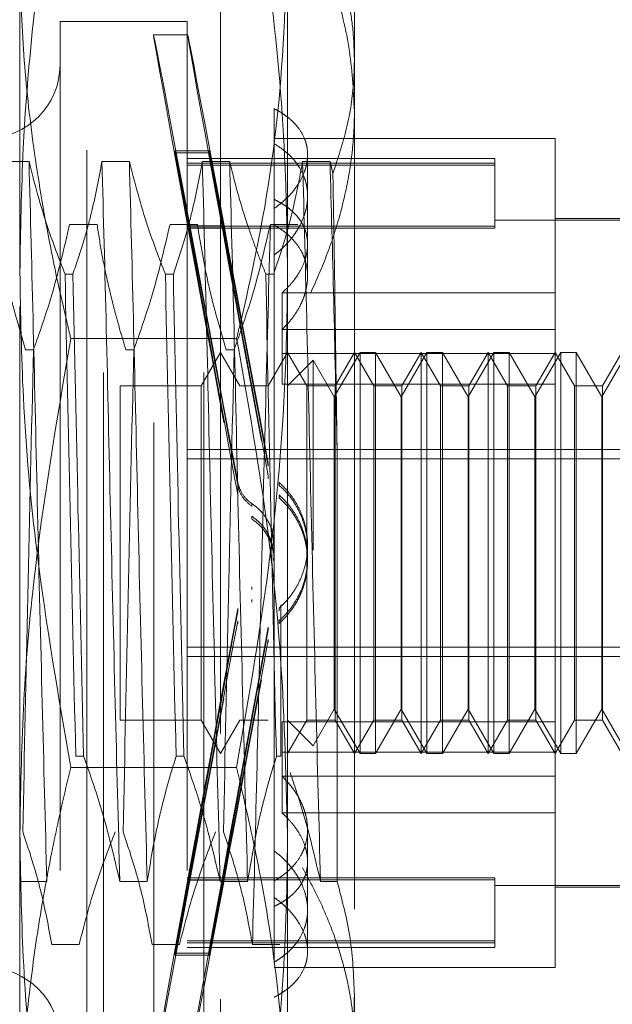
# Model space of a CAD drawing. Units: inches. Extents: x 0 to 23.4, y 0 to 16.5.
# Drawn here: x 11.7 to 11.8, y 9.2 to 9.4 of the extents above; entities that cross this region are included whole.
import ezdxf

# ---------------------------------------------------------------- set-up
doc = ezdxf.new("R2010")
doc.units = ezdxf.units.IN
doc.header["$MEASUREMENT"] = 0
doc.linetypes.add('HIDDEN', pattern=[0.075, 0.05, -0.025])
doc.dimstyles.new('SLDDIMSTYLE2', dxfattribs={"dimtxt": 0, "dimasz": 0.13, "dimexe": 0, "dimexo": 0.0625, "dimgap": 0, "dimtad": 0, "dimtih": 1, "dimtoh": 1, "dimdec": 0, "dimrnd": 1e-09, "dimzin": 0, "dimdsep": 46, "dimtxsty": 'Standard', "dimsah": 1, "dimcen": 0.09, "dimadec": 0, "dimazin": 0, "dimtfac": 0.13, "dimtdec": 0, "dimtofl": 0, "dimtmove": 0, "dimatfit": 3, "dimfxl": 1, "dimfrac": 2, "dimtolj": 1, "dimtzin": 0, "dimarcsym": 0})

msp = doc.modelspace()

# ---------------------------------------------------------------- linework, layer by layer
at = {"color": 7, "linetype": 'HIDDEN', "lineweight": 0}
for p, q in [((11.73878, 9.3281), (11.73878, 9.39905)), ((11.77028, 9.39905), (11.77028, 9.3281)), ((11.75453, 9.21038), (11.75453, 9.37968)), ((11.74665, 9.24247), (11.74665, 9.37377)), ((11.74862, 9.21629), (11.74862, 9.37377)), ((11.76043, 9.21629), (11.76043, 9.37377)), ((11.7624, 9.37377), (11.7624, 9.24247)), ((11.77815, 9.37298), (11.77815, 9.35307)), ((11.7435, 9.35763), (11.7435, 9.23244)), ((11.75847, 9.35763), (11.7435, 9.35763)), ((11.75847, 9.35763), (11.75847, 9.23244)), ((11.75852, 9.35605), (11.75452, 9.35605)), ((11.77815, 9.35307), (11.77815, 9.243)), ((11.7687, 9.34735), (11.7687, 9.33666)), ((11.80177, 9.34385), (11.7687, 9.34385)), ((11.80177, 9.32565), (11.80177, 9.34385)), ((11.7587, 9.33356), (11.75706, 9.3424)), ((11.75706, 9.34214), (11.75706, 9.3424)), ((11.75706, 9.3424), (11.76107, 9.3424)), ((11.75706, 9.34214), (11.7587, 9.3333)), ((11.75706, 9.34214), (11.76107, 9.34214)), ((11.7627, 9.33356), (11.76107, 9.3424)), ((11.76107, 9.34214), (11.76107, 9.3424)), ((11.76107, 9.34214), (11.7627, 9.3333)), ((11.77264, 9.33137), (11.77264, 9.34193)), ((11.73985, 9.34111), (11.73662, 9.34111)), ((11.75166, 9.34111), (11.74843, 9.34111)), ((11.79469, 9.34149), (11.75847, 9.34149)), ((11.79469, 9.34093), (11.75847, 9.34093)), ((11.79469, 9.34069), (11.75847, 9.34069)), ((11.76347, 9.34111), (11.76025, 9.34111)), ((11.77528, 9.34111), (11.77206, 9.34111)), ((11.77562, 9.33971), (11.77528, 9.34111)), ((11.79469, 9.34149), (11.79469, 9.34093)), ((11.79469, 9.34093), (11.79469, 9.33352)), ((11.7687, 9.33666), (11.7687, 9.3356)), ((11.7687, 9.3356), (11.7687, 9.25995)), ((11.74463, 9.33372), (11.74786, 9.33372)), ((11.75645, 9.33372), (11.75967, 9.33372)), ((11.76826, 9.33372), (11.77148, 9.33372)), ((11.81752, 9.3342), (11.79469, 9.3342)), ((11.81752, 9.3344), (11.80177, 9.3344)), ((11.79469, 9.33352), (11.75847, 9.33352)), ((11.79469, 9.33328), (11.75847, 9.33328)), ((11.7587, 9.33356), (11.7627, 9.33356)), ((11.7587, 9.3333), (11.7627, 9.3333)), ((11.79469, 9.33352), (11.79469, 9.33328)), ((11.77264, 9.32762), (11.77264, 9.33137)), ((11.73878, 9.22407), (11.73878, 9.3281)), ((11.74409, 9.32787), (11.74502, 9.32787)), ((11.7559, 9.32787), (11.75684, 9.32787)), ((11.76772, 9.32787), (11.76865, 9.32787)), ((11.77028, 9.3281), (11.77028, 9.22407)), ((11.76963, 9.32565), (11.76963, 9.3185)), ((11.80177, 9.32565), (11.76963, 9.32565)), ((11.80177, 9.3185), (11.80177, 9.32565)), ((11.80177, 9.32133), (11.76963, 9.32133)), ((11.76429, 9.32029), (11.74477, 9.32029)), ((11.74037, 9.31895), (11.73944, 9.31895)), ((11.75218, 9.31895), (11.75125, 9.31895)), ((11.7624, 9.31865), (11.76013, 9.31471)), ((11.76468, 9.31471), (11.7624, 9.31865)), ((11.76399, 9.31895), (11.76306, 9.31895)), ((11.77028, 9.31865), (11.768, 9.31471)), ((11.80177, 9.3185), (11.76963, 9.3185)), ((11.76963, 9.31492), (11.76963, 9.3185)), ((11.77255, 9.31471), (11.77028, 9.31865)), ((11.77882, 9.31865), (11.77579, 9.31341)), ((11.77815, 9.31865), (11.77588, 9.31471)), ((11.78042, 9.31471), (11.77815, 9.31865)), ((11.77882, 9.27141), (11.77882, 9.31865)), ((11.78063, 9.31865), (11.77882, 9.31865)), ((11.78063, 9.31865), (11.78063, 9.29538)), ((11.78366, 9.31341), (11.78063, 9.31865)), ((11.78669, 9.31865), (11.78366, 9.31341)), ((11.78602, 9.31865), (11.78375, 9.31471)), ((11.78602, 9.27141), (11.78602, 9.31865)), ((11.7883, 9.31471), (11.78602, 9.31865)), ((11.78669, 9.27141), (11.78669, 9.31865)), ((11.78851, 9.31865), (11.78669, 9.31865)), ((11.78851, 9.31865), (11.78851, 9.29538)), ((11.79154, 9.31341), (11.78851, 9.31865)), ((11.79456, 9.31865), (11.79154, 9.31341)), ((11.7939, 9.31865), (11.79163, 9.31471)), ((11.7939, 9.27141), (11.7939, 9.31865)), ((11.79617, 9.31471), (11.7939, 9.31865)), ((11.79456, 9.27141), (11.79456, 9.31865)), ((11.79638, 9.31865), (11.79456, 9.31865)), ((11.79638, 9.31865), (11.79638, 9.29538)), ((11.79941, 9.31341), (11.79638, 9.31865)), ((11.80244, 9.31865), (11.79941, 9.31341)), ((11.80177, 9.31865), (11.7995, 9.31471)), ((11.80405, 9.31471), (11.80177, 9.31865)), ((11.80177, 9.27514), (11.80177, 9.3185)), ((11.80244, 9.27141), (11.80244, 9.31865)), ((11.80426, 9.31865), (11.80244, 9.31865)), ((11.80426, 9.31865), (11.80426, 9.29538)), ((11.80728, 9.31341), (11.80426, 9.31865)), ((11.81031, 9.31865), (11.80728, 9.31341)), ((11.80965, 9.31865), (11.80737, 9.31471)), ((11.77329, 9.31773), (11.77028, 9.31471)), ((11.77329, 9.29537), (11.77329, 9.31773)), ((11.77579, 9.31341), (11.77329, 9.31773)), ((11.75059, 9.31471), (11.75059, 9.27535)), ((11.76013, 9.31471), (11.75059, 9.31471)), ((11.76013, 9.31471), (11.76013, 9.27535)), ((11.768, 9.31471), (11.76468, 9.31471)), ((11.80177, 9.31492), (11.76963, 9.31492)), ((11.77255, 9.27534), (11.77255, 9.31471)), ((11.77588, 9.31471), (11.77255, 9.31471)), ((11.77588, 9.31471), (11.77588, 9.27535)), ((11.78042, 9.27534), (11.78042, 9.31471)), ((11.78375, 9.31471), (11.78042, 9.31471)), ((11.78375, 9.31471), (11.78375, 9.27535)), ((11.7883, 9.27534), (11.7883, 9.31471)), ((11.79163, 9.31471), (11.7883, 9.31471)), ((11.79163, 9.31471), (11.79163, 9.27535)), ((11.79617, 9.27534), (11.79617, 9.31471)), ((11.7995, 9.31471), (11.79617, 9.31471)), ((11.7995, 9.31471), (11.7995, 9.27535)), ((11.80405, 9.27534), (11.80405, 9.31471)), ((11.80737, 9.31471), (11.80405, 9.31471)), ((11.80737, 9.31471), (11.80737, 9.27535)), ((11.77579, 9.2953), (11.77579, 9.31341)), ((11.78366, 9.2953), (11.78366, 9.31341)), ((11.79154, 9.2953), (11.79154, 9.31341)), ((11.79941, 9.2953), (11.79941, 9.31341)), ((11.80728, 9.2953), (11.80728, 9.31341)), ((11.75847, 9.30723), (11.81752, 9.30723)), ((11.77612, 9.25634), (11.77612, 9.30716)), ((11.75847, 9.30612), (11.81752, 9.30612)), ((11.76802, 9.30556), (11.76802, 9.30524)), ((11.76802, 9.3041), (11.76802, 9.30377)), ((11.76442, 9.30306), (11.76442, 9.30338)), ((11.76929, 9.303), (11.76929, 9.30333)), ((11.76442, 9.30158), (11.76442, 9.30191)), ((11.76929, 9.30152), (11.76929, 9.30185)), ((11.76609, 9.30083), (11.76609, 9.30051)), ((11.76609, 9.29935), (11.76609, 9.29902)), ((11.77264, 9.29562), (11.77264, 9.29594)), ((11.77579, 9.27665), (11.77579, 9.2953)), ((11.78063, 9.29538), (11.78063, 9.27141)), ((11.78366, 9.27665), (11.78366, 9.2953)), ((11.78851, 9.29538), (11.78851, 9.27141)), ((11.79154, 9.27665), (11.79154, 9.2953)), ((11.79638, 9.29538), (11.79638, 9.27141)), ((11.79941, 9.27665), (11.79941, 9.2953)), ((11.80426, 9.29538), (11.80426, 9.27141)), ((11.80728, 9.27665), (11.80728, 9.2953)), ((11.77264, 9.29412), (11.77264, 9.29444)), ((11.76609, 9.29071), (11.76609, 9.29103)), ((11.76609, 9.28922), (11.76609, 9.28955)), ((11.76442, 9.28848), (11.76442, 9.28815)), ((11.76929, 9.28854), (11.76929, 9.28821)), ((11.76949, 9.28894), (11.76949, 9.27111)), ((11.76442, 9.287), (11.76442, 9.28668)), ((11.76802, 9.28596), (11.76802, 9.28629)), ((11.76929, 9.28706), (11.76929, 9.28673)), ((11.75847, 9.28394), (11.81752, 9.28394)), ((11.76802, 9.28449), (11.76802, 9.28482)), ((11.75847, 9.28283), (11.81752, 9.28283)), ((11.77329, 9.27233), (11.77579, 9.27665)), ((11.77579, 9.27665), (11.77882, 9.27141)), ((11.78063, 9.27141), (11.78366, 9.27665)), ((11.78366, 9.27665), (11.78669, 9.27141)), ((11.78851, 9.27141), (11.79154, 9.27665)), ((11.79154, 9.27665), (11.79456, 9.27141)), ((11.79638, 9.27141), (11.79941, 9.27665)), ((11.79941, 9.27665), (11.80244, 9.27141)), ((11.80426, 9.27141), (11.80728, 9.27665)), ((11.80728, 9.27665), (11.81031, 9.27141)), ((11.75059, 9.27534), (11.76013, 9.27534)), ((11.76013, 9.27534), (11.7624, 9.27141)), ((11.7624, 9.27141), (11.76468, 9.27534)), ((11.76468, 9.27534), (11.768, 9.27534)), ((11.80177, 9.27514), (11.76963, 9.27514)), ((11.76963, 9.27514), (11.76963, 9.26873)), ((11.77028, 9.27141), (11.77255, 9.27534)), ((11.77028, 9.27534), (11.77329, 9.27233)), ((11.77255, 9.27534), (11.77588, 9.27534)), ((11.77588, 9.27534), (11.77815, 9.27141)), ((11.77815, 9.27141), (11.78042, 9.27534)), ((11.78042, 9.27534), (11.78375, 9.27534)), ((11.78375, 9.27534), (11.78602, 9.27141)), ((11.78602, 9.27141), (11.7883, 9.27534)), ((11.7883, 9.27534), (11.79163, 9.27534)), ((11.79163, 9.27534), (11.7939, 9.27141)), ((11.7939, 9.27141), (11.79617, 9.27534)), ((11.79617, 9.27534), (11.7995, 9.27534)), ((11.7995, 9.27534), (11.80177, 9.27141)), ((11.80177, 9.27141), (11.80405, 9.27534)), ((11.80177, 9.26873), (11.80177, 9.27514)), ((11.80405, 9.27534), (11.80737, 9.27534)), ((11.80737, 9.27534), (11.80965, 9.27141)), ((11.74628, 9.27111), (11.74535, 9.27111)), ((11.75809, 9.27111), (11.75716, 9.27111)), ((11.76949, 9.27111), (11.76897, 9.27111)), ((11.80177, 9.27156), (11.76963, 9.27156)), ((11.77882, 9.27141), (11.78063, 9.27141)), ((11.78669, 9.27141), (11.78851, 9.27141)), ((11.79456, 9.27141), (11.79638, 9.27141)), ((11.80244, 9.27141), (11.80426, 9.27141)), ((11.76429, 9.26977), (11.74477, 9.26977)), ((11.80177, 9.26873), (11.76963, 9.26873)), ((11.76963, 9.26441), (11.76963, 9.26873)), ((11.80177, 9.24621), (11.80177, 9.26873)), ((11.80177, 9.26441), (11.76963, 9.26441)), ((11.77264, 9.25298), (11.77264, 9.26244)), ((11.7687, 9.25995), (11.7687, 9.25642)), ((11.73873, 9.25634), (11.74195, 9.25634)), ((11.75054, 9.25634), (11.75377, 9.25634)), ((11.75706, 9.24792), (11.7587, 9.25676)), ((11.7587, 9.2565), (11.75706, 9.24766)), ((11.79469, 9.25678), (11.75847, 9.25678)), ((11.79469, 9.25654), (11.75847, 9.25654)), ((11.7587, 9.25676), (11.7627, 9.25676)), ((11.7587, 9.2565), (11.7627, 9.2565)), ((11.76107, 9.24792), (11.7627, 9.25676)), ((11.7627, 9.2565), (11.76107, 9.24766)), ((11.76235, 9.25634), (11.76558, 9.25634)), ((11.7687, 9.24684), (11.7687, 9.25642)), ((11.77416, 9.25634), (11.77612, 9.25634)), ((11.79469, 9.25678), (11.79469, 9.24937)), ((11.79469, 9.25586), (11.81752, 9.25586)), ((11.80177, 9.25566), (11.81752, 9.25566)), ((11.77264, 9.24813), (11.77264, 9.25298)), ((11.74575, 9.24894), (11.74253, 9.24894)), ((11.75757, 9.24894), (11.75434, 9.24894)), ((11.79469, 9.24937), (11.75847, 9.24937)), ((11.79469, 9.24913), (11.75847, 9.24913)), ((11.76938, 9.24894), (11.76615, 9.24894)), ((11.79469, 9.24937), (11.79469, 9.24857)), ((11.75706, 9.24792), (11.76107, 9.24792)), ((11.75706, 9.24792), (11.75706, 9.24766)), ((11.75847, 9.24857), (11.79469, 9.24857)), ((11.76107, 9.24792), (11.76107, 9.24766)), ((11.75706, 9.24766), (11.76107, 9.24766)), ((11.7687, 9.24621), (11.80177, 9.24621)), ((11.74665, 9.21629), (11.74665, 9.24247)), ((11.7624, 9.24247), (11.7624, 9.21629)), ((11.77815, 9.243), (11.77815, 9.21708))]:
    msp.add_line(p, q, dxfattribs=at)
for centre, start, end in [((11.73484, 9.35251), 180, 0), ((11.73484, 9.23755), 0, 180)]:
    msp.add_arc(centre, 0.00866, start, end, dxfattribs=at)
for centre, major_axis, start_param, end_param in [((11.76579, 9.29503), (-0.01128, 0.06102), 4.849209, 7.745936), ((11.7698, 9.29503), (-0.01128, 0.06102), 4.885405, 7.70974), ((11.76579, 9.29503), (-0.00727, 0.03937), 4.917222, 6.075758), ((11.76579, 9.29503), (-0.00727, 0.03937), 0.236202, 1.394737), ((11.7698, 9.29503), (-0.00727, 0.03937), 4.974136, 6.075758), ((11.7698, 9.29503), (-0.00727, 0.03937), 0.236202, 1.337824), ((11.76579, 9.29503), (0.01128, 0.06102), 1.678842, 4.575569), ((11.76579, 9.29503), (0.00727, 0.03937), 1.746855, 2.905391), ((11.7698, 9.29503), (0.01128, 0.06102), 1.715038, 4.539373), ((11.76579, 9.29503), (0.00727, 0.03937), 3.34902, 4.507555), ((11.7698, 9.29503), (0.00727, 0.03937), 1.803769, 2.905391), ((11.7698, 9.29503), (0.00727, 0.03937), 3.34902, 4.450642)]:
    msp.add_ellipse(centre, major_axis=major_axis, ratio=0.002658, start_param=start_param, end_param=end_param, dxfattribs=at)
for points, knots in [([(11.73878, 9.3281), (11.73886, 9.33296), (11.73907, 9.34516), (11.74095, 9.36466), (11.74349, 9.37916), (11.74477, 9.38643)], [0, 0, 0, 0, 0.2486, 0.623468, 1, 1, 1, 1]), ([(11.76429, 9.38643), (11.76584, 9.3774), (11.76854, 9.36173), (11.77009, 9.3422), (11.77023, 9.33179), (11.77028, 9.3281)], [0, 0, 0, 0, 0.467242, 0.811515, 1, 1, 1, 1]), ([(11.77815, 9.35307), (11.77812, 9.35418), (11.77806, 9.35641), (11.77756, 9.35974), (11.77677, 9.36307), (11.77586, 9.36586), (11.77519, 9.36753), (11.77496, 9.36811)], [0, 0, 0, 0, 0.21853, 0.437941, 0.659892, 0.882619, 1, 1, 1, 1]), ([(11.77382, 9.36669), (11.77445, 9.3651), (11.77604, 9.36113), (11.77776, 9.35458), (11.77802, 9.34958), (11.77815, 9.34706)], [0, 0, 0, 0, 0.249167, 0.621879, 1, 1, 1, 1]), ([(11.73878, 9.36598), (11.73885, 9.36234), (11.73899, 9.35504), (11.74013, 9.34409), (11.74188, 9.33316), (11.74357, 9.32523), (11.74461, 9.32095), (11.74477, 9.32029)], [0, 0, 0, 0, 0.237823, 0.476217, 0.716085, 0.956334, 1, 1, 1, 1]), ([(11.76429, 9.32029), (11.76445, 9.32095), (11.76634, 9.32879), (11.76939, 9.34397), (11.76998, 9.35863), (11.77028, 9.36598)], [0, 0, 0, 0, 0.043676, 0.520138, 1, 1, 1, 1]), ([(11.77562, 9.33971), (11.77621, 9.34149), (11.7774, 9.34507), (11.77807, 9.34956), (11.77813, 9.35224), (11.77815, 9.35307)], [0, 0, 0, 0, 0.405392, 0.814593, 1, 1, 1, 1]), ([(11.7687, 9.3356), (11.76894, 9.33577), (11.76942, 9.33611), (11.77006, 9.33668), (11.77066, 9.33729), (11.77118, 9.33792), (11.77177, 9.33879), (11.77221, 9.33969), (11.77249, 9.3406), (11.77265, 9.3415), (11.77265, 9.34239), (11.77249, 9.34323), (11.77221, 9.34405), (11.77178, 9.34482), (11.7712, 9.34553), (11.77069, 9.34604), (11.7701, 9.34651), (11.76945, 9.34695), (11.76895, 9.34722), (11.7687, 9.34735)], [0, 0, 0, 0, 0.049332, 0.099003, 0.149744, 0.200858, 0.250191, 0.35056, 0.401727, 0.450533, 0.549837, 0.600456, 0.648807, 0.74713, 0.797211, 0.846997, 0.897134, 0.948377, 1, 1, 1, 1]), ([(11.77815, 9.34706), (11.77815, 9.3466), (11.77814, 9.34567), (11.77801, 9.34317), (11.77759, 9.33958), (11.77653, 9.3349), (11.77504, 9.33025), (11.7737, 9.3272), (11.77302, 9.32567)], [0, 0, 0, 0, 0.0639519, 0.1279408, 0.3429553, 0.5592735, 0.779143, 1, 1, 1, 1]), ([(11.7687, 9.33011), (11.76894, 9.3303), (11.76942, 9.33067), (11.77006, 9.33129), (11.77066, 9.33195), (11.77118, 9.33265), (11.77177, 9.3336), (11.77221, 9.33459), (11.77249, 9.33559), (11.77265, 9.33659), (11.77265, 9.33758), (11.77249, 9.33853), (11.77221, 9.33945), (11.77178, 9.34032), (11.7712, 9.34113), (11.77069, 9.34171), (11.7701, 9.34225), (11.76945, 9.34276), (11.76895, 9.34307), (11.7687, 9.34322)], [0, 0, 0, 0, 0.049332, 0.099003, 0.149744, 0.200858, 0.250191, 0.35056, 0.401727, 0.450533, 0.549837, 0.600456, 0.648807, 0.74713, 0.797211, 0.846997, 0.897134, 0.948377, 1, 1, 1, 1]), ([(11.74195, 9.25634), (11.74177, 9.26321), (11.74141, 9.27698), (11.74085, 9.29965), (11.74036, 9.32191), (11.74002, 9.3347), (11.73985, 9.34111)], [0, 0, 0, 0, 0.25175, 0.504061, 0.751127, 1, 1, 1, 1]), ([(11.74409, 9.32787), (11.74337, 9.32972), (11.74167, 9.3341), (11.74051, 9.33855), (11.73985, 9.34111)], [0, 0, 0, 0, 0.423331, 1, 1, 1, 1]), ([(11.74843, 9.34111), (11.74805, 9.33903), (11.74746, 9.33591), (11.74624, 9.3315), (11.74546, 9.32918), (11.74502, 9.32787)], [0, 0, 0, 0, 0.4680233, 0.7019418, 1, 1, 1, 1]), ([(11.75054, 9.25634), (11.75036, 9.26321), (11.75, 9.27698), (11.74944, 9.29965), (11.74895, 9.32191), (11.74861, 9.3347), (11.74843, 9.34111)], [0, 0, 0, 0, 0.25175, 0.504061, 0.751127, 1, 1, 1, 1]), ([(11.75377, 9.25634), (11.75358, 9.26321), (11.75322, 9.27698), (11.75266, 9.29965), (11.75217, 9.32191), (11.75183, 9.3347), (11.75166, 9.34111)], [0, 0, 0, 0, 0.25175, 0.504061, 0.751127, 1, 1, 1, 1]), ([(11.7559, 9.32787), (11.75518, 9.32972), (11.75348, 9.3341), (11.75233, 9.33855), (11.75166, 9.34111)], [0, 0, 0, 0, 0.4233308, 1, 1, 1, 1]), ([(11.76025, 9.34111), (11.75986, 9.33903), (11.75927, 9.33591), (11.75805, 9.3315), (11.75727, 9.32918), (11.75684, 9.32787)], [0, 0, 0, 0, 0.468023, 0.701942, 1, 1, 1, 1]), ([(11.76235, 9.25634), (11.76217, 9.26321), (11.76181, 9.27698), (11.76125, 9.29965), (11.76076, 9.32191), (11.76042, 9.3347), (11.76025, 9.34111)], [0, 0, 0, 0, 0.25175, 0.504061, 0.751127, 1, 1, 1, 1]), ([(11.76558, 9.25634), (11.7654, 9.26321), (11.76503, 9.27698), (11.76447, 9.29965), (11.76399, 9.32191), (11.76364, 9.3347), (11.76347, 9.34111)], [0, 0, 0, 0, 0.25175, 0.504061, 0.751127, 1, 1, 1, 1]), ([(11.76772, 9.32787), (11.76735, 9.3288), (11.76662, 9.33065), (11.76552, 9.33377), (11.76442, 9.33726), (11.76379, 9.33983), (11.76347, 9.34111)], [0, 0, 0, 0, 0.211607, 0.423308, 0.711486, 1, 1, 1, 1]), ([(11.77206, 9.34111), (11.77169, 9.33916), (11.7711, 9.33595), (11.76988, 9.33155), (11.76906, 9.3291), (11.76865, 9.32787)], [0, 0, 0, 0, 0.440266, 0.719981, 1, 1, 1, 1]), ([(11.77416, 9.25634), (11.77398, 9.26321), (11.77362, 9.27698), (11.77306, 9.29965), (11.77257, 9.32191), (11.77223, 9.3347), (11.77206, 9.34111)], [0, 0, 0, 0, 0.25175, 0.504061, 0.751127, 1, 1, 1, 1]), ([(11.77612, 9.30716), (11.77598, 9.31315), (11.77572, 9.32526), (11.77543, 9.33579), (11.77528, 9.34111)], [0, 0, 0, 0, 0.494457, 1, 1, 1, 1]), ([(11.77612, 9.30716), (11.77607, 9.31008), (11.77599, 9.31595), (11.77587, 9.32434), (11.77575, 9.33235), (11.77566, 9.33725), (11.77562, 9.33971)], [0, 0, 0, 0, 0.253671, 0.51056, 0.753902, 1, 1, 1, 1]), ([(11.7687, 9.33666), (11.76894, 9.33654), (11.76942, 9.3363), (11.77006, 9.33589), (11.77066, 9.33544), (11.77118, 9.33495), (11.77162, 9.33443), (11.77199, 9.33387), (11.77228, 9.33328), (11.77249, 9.33266), (11.77265, 9.33182), (11.77265, 9.33094), (11.77249, 9.33004), (11.77222, 9.32915), (11.7718, 9.32826), (11.77127, 9.32745), (11.77076, 9.32679), (11.77023, 9.3262), (11.76978, 9.32579), (11.76963, 9.32565)], [0, 0, 0, 0, 0.052886, 0.106133, 0.160521, 0.215307, 0.268194, 0.321456, 0.375916, 0.430797, 0.482748, 0.588473, 0.642379, 0.693539, 0.79756, 0.850532, 0.887588, 0.962304, 1, 1, 1, 1]), ([(11.73605, 9.33372), (11.73644, 9.3314), (11.73702, 9.32792), (11.73824, 9.323), (11.73901, 9.32041), (11.73944, 9.31895)], [0, 0, 0, 0, 0.467931, 0.701808, 1, 1, 1, 1]), ([(11.74037, 9.31895), (11.7411, 9.32101), (11.74281, 9.32589), (11.74397, 9.33086), (11.74463, 9.33372)], [0, 0, 0, 0, 0.422793, 1, 1, 1, 1]), ([(11.74786, 9.33372), (11.74804, 9.33256), (11.7484, 9.33024), (11.74901, 9.32735), (11.74955, 9.32504), (11.75003, 9.32316), (11.75059, 9.32113), (11.75103, 9.31968), (11.75125, 9.31895)], [0, 0, 0, 0, 0.233866, 0.467953, 0.584874, 0.701819, 0.850889, 1, 1, 1, 1]), ([(11.75218, 9.31895), (11.75291, 9.32101), (11.75463, 9.32589), (11.75578, 9.33086), (11.75645, 9.33372)], [0, 0, 0, 0, 0.422793, 1, 1, 1, 1]), ([(11.75967, 9.33372), (11.76006, 9.3314), (11.76064, 9.32792), (11.76186, 9.323), (11.76263, 9.32041), (11.76306, 9.31895)], [0, 0, 0, 0, 0.467931, 0.701808, 1, 1, 1, 1]), ([(11.76399, 9.31895), (11.76472, 9.32101), (11.76644, 9.32589), (11.76759, 9.33086), (11.76826, 9.33372)], [0, 0, 0, 0, 0.422793, 1, 1, 1, 1]), ([(11.76826, 9.33372), (11.76808, 9.32685), (11.76771, 9.31308), (11.76715, 9.29041), (11.76667, 9.26815), (11.76632, 9.25536), (11.76615, 9.24894)], [0, 0, 0, 0, 0.25175, 0.504061, 0.751127, 1, 1, 1, 1]), ([(11.76963, 9.32133), (11.76984, 9.32154), (11.77026, 9.32196), (11.77082, 9.32264), (11.77132, 9.32335), (11.77174, 9.32408), (11.77208, 9.32483), (11.77235, 9.32558), (11.77253, 9.32634), (11.77263, 9.32709), (11.77265, 9.32807), (11.77252, 9.32902), (11.77222, 9.32991), (11.77182, 9.33077), (11.77127, 9.33156), (11.77063, 9.33223), (11.77002, 9.33278), (11.7694, 9.33323), (11.76888, 9.33354), (11.7687, 9.33364)], [0, 0, 0, 0, 0.052512, 0.105379, 0.159375, 0.213765, 0.266279, 0.319167, 0.373246, 0.427744, 0.479297, 0.584182, 0.637639, 0.688885, 0.793058, 0.846093, 0.884234, 0.961168, 1, 1, 1, 1]), ([(11.74477, 9.26977), (11.74331, 9.27819), (11.7408, 9.29264), (11.73905, 9.31215), (11.73886, 9.32319), (11.73878, 9.3281)], [0, 0, 0, 0, 0.435989, 0.748784, 1, 1, 1, 1]), ([(11.74409, 9.32787), (11.74429, 9.31867), (11.74468, 9.30003), (11.74512, 9.28083), (11.74535, 9.27111)], [0, 0, 0, 0, 0.49323, 1, 1, 1, 1]), ([(11.74628, 9.27111), (11.74605, 9.28083), (11.74561, 9.30003), (11.74522, 9.31867), (11.74502, 9.32787)], [0, 0, 0, 0, 0.5067703, 1, 1, 1, 1]), ([(11.7559, 9.32787), (11.7561, 9.31867), (11.75649, 9.30003), (11.75693, 9.28083), (11.75716, 9.27111)], [0, 0, 0, 0, 0.4932297, 1, 1, 1, 1]), ([(11.75809, 9.27111), (11.75786, 9.28083), (11.75742, 9.30003), (11.75703, 9.31867), (11.75684, 9.32787)], [0, 0, 0, 0, 0.50677, 1, 1, 1, 1]), ([(11.77028, 9.3281), (11.77025, 9.32567), (11.77016, 9.3147), (11.76869, 9.29516), (11.76576, 9.27825), (11.76429, 9.26977)], [0, 0, 0, 0, 0.124276, 0.560728, 1, 1, 1, 1]), ([(11.76772, 9.32787), (11.76791, 9.31867), (11.7683, 9.30003), (11.76874, 9.28083), (11.76897, 9.27111)], [0, 0, 0, 0, 0.49323, 1, 1, 1, 1]), ([(11.74477, 9.32029), (11.74312, 9.31067), (11.74064, 9.29621), (11.73903, 9.27669), (11.73886, 9.26688), (11.73878, 9.26196)], [0, 0, 0, 0, 0.498032, 0.748699, 1, 1, 1, 1]), ([(11.77028, 9.26196), (11.77009, 9.26932), (11.76976, 9.28277), (11.7675, 9.30223), (11.76536, 9.31426), (11.76429, 9.32029)], [0, 0, 0, 0, 0.376242, 0.687683, 1, 1, 1, 1]), ([(11.74037, 9.31895), (11.74015, 9.30923), (11.7397, 9.29003), (11.73931, 9.27138), (11.73912, 9.26219)], [0, 0, 0, 0, 0.50677, 1, 1, 1, 1]), ([(11.75218, 9.31895), (11.75196, 9.30923), (11.75152, 9.29003), (11.75112, 9.27138), (11.75093, 9.26219)], [0, 0, 0, 0, 0.50677, 1, 1, 1, 1]), ([(11.76399, 9.31895), (11.76377, 9.30923), (11.76333, 9.29003), (11.76293, 9.27138), (11.76274, 9.26219)], [0, 0, 0, 0, 0.5067703, 1, 1, 1, 1]), ([(11.76442, 9.30338), (11.76454, 9.30296), (11.76479, 9.30211), (11.76548, 9.30128), (11.76596, 9.30093), (11.76609, 9.30083)], [0, 0, 0, 0, 0.423997, 0.8480791, 1, 1, 1, 1]), ([(11.76609, 9.30051), (11.76575, 9.30079), (11.76507, 9.30136), (11.76458, 9.30231), (11.76445, 9.3029), (11.76442, 9.30306)], [0, 0, 0, 0, 0.420194, 0.84027, 1, 1, 1, 1]), ([(11.76929, 9.30333), (11.76954, 9.30309), (11.77004, 9.30263), (11.77083, 9.30167), (11.7716, 9.30044), (11.77223, 9.2989), (11.7726, 9.29727), (11.77268, 9.29562), (11.77249, 9.29396), (11.77203, 9.29239), (11.77131, 9.2909), (11.77053, 9.28981), (11.76983, 9.28903), (11.76947, 9.2887), (11.76929, 9.28854)], [0, 0, 0, 0, 0.061358, 0.12339, 0.221471, 0.322423, 0.419985, 0.520438, 0.616971, 0.716299, 0.812963, 0.912369, 0.956064, 1, 1, 1, 1]), ([(11.76929, 9.303), (11.76954, 9.30277), (11.77005, 9.3023), (11.77083, 9.30134), (11.77161, 9.3001), (11.77223, 9.29856), (11.77259, 9.29704), (11.77261, 9.29605), (11.77261, 9.29561)], [0, 0, 0, 0, 0.123501, 0.248356, 0.445451, 0.648394, 0.842915, 1, 1, 1, 1]), ([(11.76929, 9.28706), (11.76954, 9.28729), (11.77005, 9.28776), (11.77083, 9.28872), (11.77161, 9.28996), (11.77224, 9.2915), (11.7726, 9.29314), (11.77268, 9.29478), (11.77248, 9.29641), (11.77203, 9.29797), (11.77133, 9.29944), (11.77057, 9.30053), (11.76986, 9.30132), (11.76948, 9.30167), (11.76929, 9.30185)], [0, 0, 0, 0, 0.061751, 0.12418, 0.22273, 0.324203, 0.421465, 0.521695, 0.616559, 0.714165, 0.809334, 0.907125, 0.953421, 1, 1, 1, 1]), ([(11.76929, 9.28673), (11.76954, 9.28697), (11.77004, 9.28743), (11.77065, 9.28818), (11.77116, 9.28891), (11.77157, 9.28963), (11.77192, 9.29039), (11.77219, 9.29115), (11.77239, 9.2919), (11.77253, 9.29262), (11.77262, 9.29337), (11.77265, 9.29414), (11.77262, 9.29493), (11.77251, 9.29575), (11.77234, 9.29656), (11.77211, 9.29735), (11.7718, 9.29812), (11.77144, 9.29885), (11.77102, 9.29956), (11.77052, 9.30025), (11.76995, 9.30092), (11.76951, 9.30132), (11.76929, 9.30152)], [0, 0, 0, 0, 0.061315, 0.123303, 0.172182, 0.221401, 0.2717, 0.322375, 0.366134, 0.410143, 0.454935, 0.499997, 0.548274, 0.59689, 0.646572, 0.696621, 0.744897, 0.793506, 0.843157, 0.893164, 0.946363, 1, 1, 1, 1]), ([(11.76609, 9.30083), (11.76623, 9.30074), (11.7669, 9.30026), (11.76789, 9.29911), (11.76864, 9.29746), (11.76863, 9.29636), (11.76863, 9.29593)], [0, 0, 0, 0, 0.087599, 0.432166, 0.77711, 1, 1, 1, 1]), ([(11.76868, 9.29444), (11.76868, 9.29468), (11.76868, 9.29524), (11.76849, 9.29611), (11.76814, 9.29703), (11.76763, 9.29789), (11.76696, 9.29869), (11.76639, 9.29912), (11.76609, 9.29935)], [0, 0, 0, 0, 0.121494, 0.289328, 0.461993, 0.630549, 0.8039, 1, 1, 1, 1]), ([(11.76863, 9.29413), (11.76865, 9.29436), (11.76872, 9.29525), (11.76817, 9.29676), (11.76721, 9.29818), (11.76639, 9.2988), (11.76609, 9.29902)], [0, 0, 0, 0, 0.1209584, 0.4637197, 0.8070846, 1, 1, 1, 1]), ([(11.74628, 9.27111), (11.747, 9.26905), (11.74872, 9.26417), (11.74987, 9.2592), (11.75054, 9.25634)], [0, 0, 0, 0, 0.422793, 1, 1, 1, 1]), ([(11.75377, 9.25634), (11.75415, 9.25866), (11.75474, 9.26214), (11.75595, 9.26706), (11.75673, 9.26965), (11.75716, 9.27111)], [0, 0, 0, 0, 0.467931, 0.701808, 1, 1, 1, 1]), ([(11.75809, 9.27111), (11.75881, 9.26905), (11.76053, 9.26417), (11.76168, 9.2592), (11.76235, 9.25634)], [0, 0, 0, 0, 0.422793, 1, 1, 1, 1]), ([(11.76558, 9.25634), (11.76597, 9.25866), (11.76655, 9.26214), (11.76776, 9.26706), (11.76854, 9.26965), (11.76897, 9.27111)], [0, 0, 0, 0, 0.467931, 0.701808, 1, 1, 1, 1]), ([(11.73878, 9.22407), (11.73883, 9.22704), (11.73892, 9.23297), (11.73968, 9.24188), (11.74085, 9.25077), (11.74222, 9.25839), (11.74356, 9.26472), (11.74436, 9.26809), (11.74477, 9.26977)], [0, 0, 0, 0, 0.193445, 0.387203, 0.581807, 0.776648, 0.88831, 1, 1, 1, 1]), ([(11.76429, 9.26977), (11.76507, 9.2664), (11.7672, 9.25718), (11.76969, 9.24194), (11.77008, 9.23004), (11.77028, 9.22407)], [0, 0, 0, 0, 0.223376, 0.610668, 1, 1, 1, 1]), ([(11.76963, 9.26873), (11.76984, 9.26852), (11.77026, 9.2681), (11.77082, 9.26742), (11.77132, 9.26671), (11.77174, 9.26598), (11.77208, 9.26523), (11.77235, 9.26448), (11.77253, 9.26372), (11.77263, 9.26297), (11.77265, 9.26199), (11.77252, 9.26104), (11.77222, 9.26015), (11.77182, 9.25929), (11.77127, 9.2585), (11.77063, 9.25783), (11.77002, 9.25728), (11.7694, 9.25683), (11.76888, 9.25652), (11.7687, 9.25642)], [0, 0, 0, 0, 0.052512, 0.105379, 0.159375, 0.213765, 0.266279, 0.319167, 0.373246, 0.427744, 0.479297, 0.584182, 0.637639, 0.688885, 0.793058, 0.846093, 0.884234, 0.961168, 1, 1, 1, 1]), ([(11.77059, 9.26917), (11.77107, 9.26775), (11.7725, 9.26351), (11.7735, 9.2592), (11.77416, 9.25634)], [0, 0, 0, 0, 0.33473, 1, 1, 1, 1]), ([(11.7687, 9.2534), (11.76894, 9.25352), (11.76942, 9.25376), (11.77006, 9.25417), (11.77066, 9.25462), (11.77118, 9.25511), (11.77162, 9.25563), (11.77199, 9.25618), (11.77228, 9.25678), (11.77249, 9.25739), (11.77265, 9.25824), (11.77265, 9.25912), (11.77249, 9.26002), (11.77222, 9.26091), (11.7718, 9.2618), (11.77127, 9.26261), (11.77076, 9.26327), (11.77023, 9.26386), (11.76978, 9.26427), (11.76963, 9.26441)], [0, 0, 0, 0, 0.052886, 0.106133, 0.160521, 0.215307, 0.268194, 0.321456, 0.375916, 0.430797, 0.482748, 0.588473, 0.642379, 0.693539, 0.79756, 0.850532, 0.887588, 0.962304, 1, 1, 1, 1]), ([(11.73878, 9.26196), (11.73886, 9.2571), (11.73902, 9.24736), (11.74062, 9.22785), (11.74311, 9.21333), (11.74477, 9.20363)], [0, 0, 0, 0, 0.248606, 0.497861, 1, 1, 1, 1]), ([(11.74253, 9.24894), (11.74214, 9.25103), (11.74156, 9.25415), (11.74033, 9.25856), (11.73956, 9.26088), (11.73912, 9.26219)], [0, 0, 0, 0, 0.468023, 0.701942, 1, 1, 1, 1]), ([(11.75, 9.26219), (11.74928, 9.26034), (11.74757, 9.25596), (11.74642, 9.25151), (11.74575, 9.24894)], [0, 0, 0, 0, 0.423331, 1, 1, 1, 1]), ([(11.75434, 9.24894), (11.75395, 9.25103), (11.75337, 9.25415), (11.75214, 9.25856), (11.75137, 9.26088), (11.75093, 9.26219)], [0, 0, 0, 0, 0.468023, 0.701942, 1, 1, 1, 1]), ([(11.76181, 9.26219), (11.76109, 9.26034), (11.75938, 9.25596), (11.75823, 9.25151), (11.75757, 9.24894)], [0, 0, 0, 0, 0.423331, 1, 1, 1, 1]), ([(11.76615, 9.24894), (11.76579, 9.2509), (11.76519, 9.25411), (11.76397, 9.25851), (11.76315, 9.26096), (11.76274, 9.26219)], [0, 0, 0, 0, 0.440266, 0.719981, 1, 1, 1, 1]), ([(11.76429, 9.20363), (11.76624, 9.21527), (11.76917, 9.23278), (11.77021, 9.25234), (11.77026, 9.26012), (11.77028, 9.26196)], [0, 0, 0, 0, 0.602221, 0.905724, 1, 1, 1, 1]), ([(11.7687, 9.24684), (11.76894, 9.24699), (11.76942, 9.24728), (11.77006, 9.24777), (11.77066, 9.24831), (11.77118, 9.2489), (11.77177, 9.24971), (11.77221, 9.2506), (11.77249, 9.25154), (11.77265, 9.25249), (11.77265, 9.25348), (11.77249, 9.25447), (11.77221, 9.25546), (11.77178, 9.25643), (11.7712, 9.25738), (11.77069, 9.25807), (11.7701, 9.25873), (11.76945, 9.25936), (11.76895, 9.25975), (11.7687, 9.25995)], [0, 0, 0, 0, 0.049332, 0.099003, 0.149744, 0.200858, 0.250191, 0.35056, 0.401727, 0.450533, 0.549837, 0.600456, 0.648807, 0.74713, 0.797211, 0.846997, 0.897134, 0.948377, 1, 1, 1, 1]), ([(11.77203, 9.258), (11.77271, 9.25673), (11.77407, 9.2542), (11.77561, 9.25053), (11.77676, 9.24704), (11.77755, 9.24373), (11.77805, 9.24037), (11.77812, 9.23812), (11.77815, 9.23699)], [0, 0, 0, 0, 0.187484, 0.375569, 0.530295, 0.68552, 0.84244, 1, 1, 1, 1]), ([(11.77815, 9.243), (11.77806, 9.24523), (11.77788, 9.24972), (11.77671, 9.25412), (11.77612, 9.25634)], [0, 0, 0, 0, 0.496864, 1, 1, 1, 1]), ([(11.7687, 9.24271), (11.76894, 9.24284), (11.76942, 9.24309), (11.77006, 9.24352), (11.77066, 9.24399), (11.77118, 9.2445), (11.77177, 9.24522), (11.77221, 9.246), (11.77249, 9.24683), (11.77265, 9.24769), (11.77265, 9.24857), (11.77249, 9.24947), (11.77221, 9.25036), (11.77178, 9.25124), (11.7712, 9.2521), (11.77069, 9.25273), (11.7701, 9.25334), (11.76945, 9.25392), (11.76895, 9.25428), (11.7687, 9.25446)], [0, 0, 0, 0, 0.049332, 0.099003, 0.149744, 0.200858, 0.250191, 0.35056, 0.401727, 0.450533, 0.549837, 0.600456, 0.648807, 0.74713, 0.797211, 0.846997, 0.897134, 0.948377, 1, 1, 1, 1]), ([(11.77612, 9.22966), (11.77698, 9.23316), (11.77806, 9.23758), (11.77813, 9.24206), (11.77815, 9.243)], [0, 0, 0, 0, 0.792225, 1, 1, 1, 1])]:
    msp.add_open_spline(points, degree=3, knots=knots, dxfattribs=at)

# ---------------------------------------------------------------- leaders
at = {"color": 7, "linetype": 'Continuous', "lineweight": 0}
msp.add_leader([(11.78143, 9.71189), (10.9272, 8.95206), (10.6772, 8.95206)], dimstyle='SLDDIMSTYLE2', dxfattribs=at)

doc.saveas('drawing.dxf')
